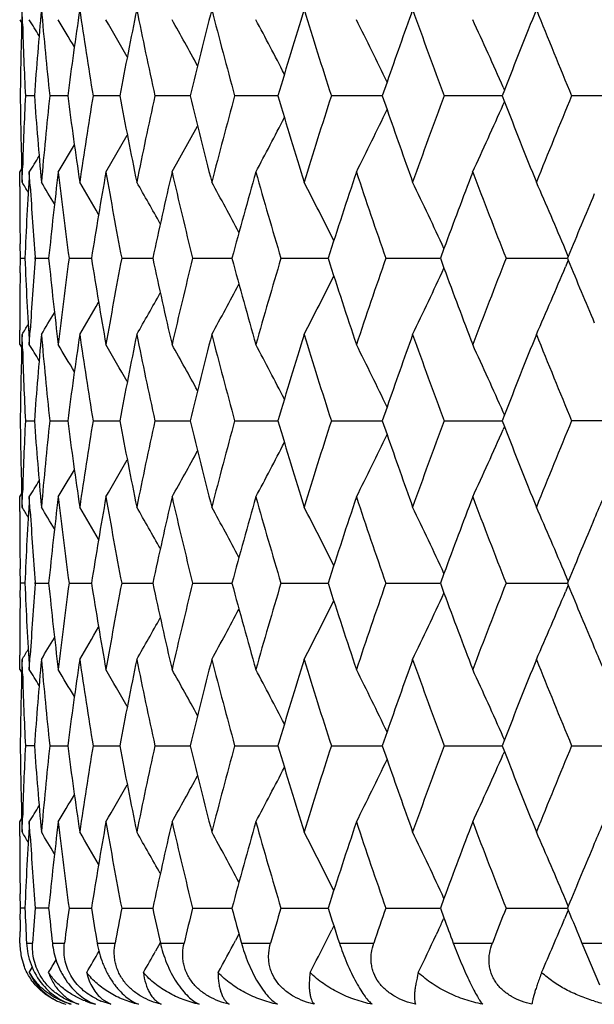
# Model space of a CAD drawing. Units: inches. Extents: x 0 to 11, y 0 to 8.5.
# Drawn here: x 3.2 to 3.3, y 1.7 to 1.9 of the extents above; entities that cross this region are included whole.
import ezdxf

# ---------------------------------------------------------------- set-up
doc = ezdxf.new("R2010")
doc.units = ezdxf.units.IN
doc.header["$LTSCALE"] = 0.605
doc.header["$MEASUREMENT"] = 0
doc.layers.add('ALL_ASSEMBLY_MEMBERS', color=7, linetype='CONTINUOUS')

msp = doc.modelspace()

# ---------------------------------------------------------------- linework, layer by layer
at = {"layer": 'ALL_ASSEMBLY_MEMBERS', "color": 7, "linetype": 'Continuous'}
for p, q in [((3.2102497164, 1.8973420339), (3.2101800544, 1.8995868053)), ((3.20980217, 1.89800644), (3.2101206905, 1.8974881794)), ((3.2673190659, 1.8882325097), (3.2665747138, 1.8860861869)), ((3.2673191701, 1.8882325095), (3.2665747138, 1.8860861869)), ((3.2121029506, 1.8860861869), (3.210687713, 1.8860861869)), ((3.2173174744, 1.8860861869), (3.2145018241, 1.8860861869)), ((3.2254732809, 1.8860861869), (3.2212871886, 1.8860861869)), ((3.2364840882, 1.8860861869), (3.2309718799, 1.8860861869)), ((3.2502331418, 1.8860861869), (3.243453238, 1.8860861869)), ((3.2665746898, 1.8860861869), (3.2585989573, 1.8860861869)), ((3.2665747138, 1.8860861869), (3.2673191729, 1.883939856)), ((3.2853355052, 1.8860861869), (3.2762484893, 1.8860861869)), ((3.2856955059, 1.8870047734), (3.285335512, 1.8860861869)), ((3.285335512, 1.8860861869), (3.2856960337, 1.8851675932)), ((3.2855104062, 1.8874262553), (3.2856962972, 1.8870049837)), ((3.306066427, 1.8860861869), (3.2962147448, 1.8860861869)), ((3.2855104204, 1.8847460992), (3.2856960337, 1.8851675932)), ((3.2336477998, 1.8741465194), (3.237648315, 1.8813637806)), ((3.223298009, 1.8741465194), (3.2266523647, 1.8799551281)), ((3.2158262299, 1.8741465194), (3.2183626011, 1.8784116907)), ((3.2098021696, 1.8741465183), (3.2101208661, 1.8746690836)), ((3.2098051312, 1.8719137441), (3.20980217, 1.8741640473)), ((3.2101800544, 1.8725855684), (3.2102497164, 1.8748303402)), ((3.2114492342, 1.8719137447), (3.2113127054, 1.8741640481)), ((3.2099087488, 1.8606633297), (3.2098761869, 1.862913263)), ((3.2762306369, 1.8621935602), (3.2756647316, 1.8606633299)), ((3.2956902513, 1.8609726607), (3.2952566802, 1.8620046083)), ((3.2098762689, 1.8584197121), (3.2099087488, 1.8606633297)), ((3.2099087488, 1.8606633297), (3.2106173346, 1.8606633245)), ((3.2122200544, 1.8606633297), (3.2122112416, 1.8607808706)), ((3.2122113864, 1.8605457849), (3.2122200544, 1.8606633297)), ((3.2122200544, 1.8606633297), (3.2143383554, 1.8606633155)), ((3.2175268008, 1.8606633297), (3.2210324312, 1.8606633076)), ((3.225772735, 1.8606633297), (3.2306285478, 1.8606633005)), ((3.2368704481, 1.8606633297), (3.2430249507, 1.860663294)), ((3.2507023017, 1.8606633297), (3.2580902428, 1.8606632879)), ((3.2671216746, 1.8606633297), (3.2756647401, 1.860663282)), ((3.2756647316, 1.8606633299), (3.276231164, 1.8591330682)), ((3.2859545174, 1.8606633297), (3.2955621326, 1.8606632763)), ((3.2956900652, 1.8603541265), (3.2952566937, 1.85932196)), ((3.2956897957, 1.8609724849), (3.2955621319, 1.8606633299)), ((3.2955621319, 1.8606633299), (3.2956900652, 1.8603541265)), ((3.20980217, 1.8471629963), (3.2098051476, 1.8494194902)), ((3.2113127054, 1.8471629962), (3.2114492242, 1.8494131004)), ((3.2102498951, 1.8464903308), (3.2101800544, 1.8487406856)), ((3.2098021699, 1.8471629963), (3.2101208589, 1.8466443937)), ((3.2673192694, 1.8373868181), (3.2665748613, 1.8352403465)), ((3.2673193627, 1.8373868178), (3.2665748613, 1.8352403465)), ((3.2106876936, 1.8352403467), (3.2121029859, 1.8352403579)), ((3.2145017795, 1.8352403467), (3.2173175269, 1.8352403675)), ((3.2212871193, 1.8352403467), (3.2254733642, 1.835240376)), ((3.2309717867, 1.8352403467), (3.2364842001, 1.8352403836)), ((3.2434531218, 1.8352403467), (3.2502332808, 1.8352403907)), ((3.2585988193, 1.8352403467), (3.2665748547, 1.8352403974)), ((3.2665748613, 1.8352403465), (3.2673193085, 1.8330939699)), ((3.2762483311, 1.8352403467), (3.2853356721, 1.835240404)), ((3.2856957092, 1.8361590193), (3.285335679, 1.8352403465)), ((3.285335679, 1.8352403465), (3.2856961886, 1.834321749)), ((3.2856965019, 1.8361592347), (3.2855100692, 1.8365817623)), ((3.3063168936, 1.8352403467), (3.296214568, 1.8352403467)), ((3.2856961886, 1.834321749), (3.2855100643, 1.8338991098)), ((3.20980217, 1.8233181488), (3.2101204875, 1.8238369612)), ((3.2098051312, 1.8210679382), (3.20980217, 1.8233181488)), ((3.2101800544, 1.8217395401), (3.2102500914, 1.8239960205)), ((3.2114492593, 1.8210675397), (3.2113127054, 1.8233181495)), ((3.2099087565, 1.8098174329), (3.2098761914, 1.8120674626)), ((3.2762304506, 1.8113476123), (3.2756645521, 1.8098174326)), ((3.2956900569, 1.810126768), (3.2952564794, 1.8111587466)), ((3.2098762019, 1.8075682371), (3.2099087565, 1.8098174329)), ((3.2106173131, 1.8098174308), (3.2099087565, 1.8098174329)), ((3.2122200909, 1.8098174329), (3.2122112773, 1.8099349822)), ((3.2122114216, 1.8096998771), (3.2122200909, 1.8098174329)), ((3.2122200909, 1.8098174329), (3.2143383046, 1.8098174271)), ((3.2175268656, 1.8098174329), (3.221032351, 1.8098174239)), ((3.2257728276, 1.8098174329), (3.2306284386, 1.809817421)), ((3.2368705674, 1.8098174329), (3.2430248134, 1.8098174183)), ((3.2507024465, 1.8098174329), (3.2580900783, 1.8098174158)), ((3.2671218433, 1.8098174329), (3.27566455, 1.8098174134)), ((3.2756645521, 1.8098174326), (3.2762309567, 1.8082872497)), ((3.2859547083, 1.8098174329), (3.295561932, 1.809817411)), ((3.2956898541, 1.8095082552), (3.295256519, 1.8084761765)), ((3.2956895994, 1.8101265928), (3.2955619313, 1.8098174326)), ((3.2955619313, 1.8098174326), (3.2956898541, 1.8095082552)), ((3.20980217, 1.796316891), (3.2098051333, 1.798567877)), ((3.2113127054, 1.7963168911), (3.2114496048, 1.7985730546)), ((3.2102498849, 1.7956450278), (3.2101800544, 1.7978951491)), ((3.2098021701, 1.7963168909), (3.2101208525, 1.7957983141)), ((3.267319414, 1.786540929), (3.2665749598, 1.7843944851)), ((3.2673193218, 1.7865409282), (3.2665749598, 1.7843944851)), ((3.2121030069, 1.7843944712), (3.2106876806, 1.7843944849)), ((3.2145017498, 1.7843944849), (3.2173175651, 1.7843944595)), ((3.2212870732, 1.7843944849), (3.2254734192, 1.7843944492)), ((3.2309717246, 1.7843944849), (3.2364842716, 1.7843944398)), ((3.2434530444, 1.7843944849), (3.2502333681, 1.7843944312)), ((3.2585987275, 1.7843944849), (3.266574957, 1.7843944229)), ((3.2665749598, 1.7843944851), (3.2673194885, 1.7822479757)), ((3.2762482258, 1.7843944849), (3.2853357836, 1.7843944149)), ((3.2856957848, 1.7853131109), (3.2853357904, 1.7843944851)), ((3.2853357904, 1.7843944851), (3.2856963533, 1.7834757954)), ((3.2856965767, 1.7853133268), (3.2855102294, 1.7857356461)), ((3.2962144503, 1.7843944849), (3.3063170167, 1.7843944849)), ((3.2856963533, 1.7834757954), (3.2855102408, 1.7830531678)), ((3.20980217, 1.7724715192), (3.2101205264, 1.772990406)), ((3.2098051309, 1.7702213573), (3.20980217, 1.7724715192)), ((3.2101800544, 1.7708944045), (3.2102499052, 1.7731450839)), ((3.2114492197, 1.7702214911), (3.2113127054, 1.7724715192)), ((3.2099087456, 1.7589714571), (3.2098761839, 1.7612213158)), ((3.2762307714, 1.7605017796), (3.2756648058, 1.7589714572)), ((3.2956903711, 1.7592808593), (3.2952568272, 1.7603127793)), ((3.2098819502, 1.7571515378), (3.2099087456, 1.7589714571)), ((3.2106173431, 1.7589714649), (3.2099087456, 1.7589714571)), ((3.2143383768, 1.7589714785), (3.2122200393, 1.7589714571)), ((3.2175267739, 1.7589714571), (3.2210324652, 1.7589714904)), ((3.2257726966, 1.7589714571), (3.2306285945, 1.7589715011)), ((3.2368703987, 1.7589714571), (3.24302501, 1.7589715109)), ((3.2507022417, 1.7589714571), (3.2580903141, 1.7589715202)), ((3.2671216047, 1.7589714571), (3.2756648231, 1.7589715291)), ((3.2756648058, 1.7589714572), (3.2762309497, 1.7574407919)), ((3.2859544383, 1.7589714571), (3.2955622156, 1.7589715378)), ((3.2956899825, 1.7586622332), (3.2951090454, 1.757279707)), ((3.295689914, 1.7592806836), (3.2955622149, 1.7589714572)), ((3.2955622149, 1.7589714572), (3.2956899825, 1.7586622332)), ((3.2762309497, 1.7574407919), (3.276156838, 1.757279707)), ((3.2098399771, 1.7535116879), (3.2098590272, 1.7553316146)), ((3.2589846581, 1.7562014933), (3.2586810939, 1.7555927396)), ((3.2753750951, 1.755592735), (3.2749927697, 1.7547721285)), ((3.2108730121, 1.7535116879), (3.2118276122, 1.7535116879)), ((3.2149157668, 1.7535116879), (3.216814848, 1.7535116879)), ((3.2219253869, 1.7535116879), (3.2247488186, 1.7535116879)), ((3.2318002263, 1.7535270277), (3.2310744755, 1.7522334027)), ((3.2318275689, 1.7535116879), (3.2355454219, 1.7535116879)), ((3.2441303479, 1.7549171935), (3.2435943999, 1.7539106381)), ((3.2445173471, 1.7535116879), (3.2490902112, 1.7535116879)), ((3.2598602066, 1.7535116879), (3.2652396084, 1.7535116879)), ((3.2776935094, 1.7535116879), (3.2838224259, 1.7535116879)), ((3.2978282181, 1.7535116879), (3.3046416811, 1.7535116879)), ((3.2978282184, 1.7535116879), (3.3005651503, 1.7469780131)), ((3.2113087966, 1.748893531), (3.2117782721, 1.7496664377)), ((3.2240825756, 1.7439262237), (3.2225310023, 1.7444403358)), ((3.2227015687, 1.7447522505), (3.2240825756, 1.7439262237))]:
    msp.add_line(p, q, dxfattribs=at)
for centre, radius, start, end in [((4.0661530919, 1.8741442123), 0.8563510767, 178.2974649213, 179.20097383), ((4.0823276393, 1.8223590506), 0.8725548615000001, 174.9222425879, 175.8116675469), ((4.0899384469, 1.9775020411), 0.8801966479000001, 185.0784844263, 185.9614006283), ((4.1172646658, 1.767529001), 0.9077228220999999, 171.6347781109, 172.4951880249), ((4.130164254599999, 2.0335591211), 0.9207636979, 188.3663094799001, 189.2163989331), ((4.1721720099, 1.7073042271), 0.9634320714, 168.4875514611, 169.3057624477), ((4.1908426103, 2.0956963414), 0.9824908325, 191.5138289409, 192.31848886), ((4.2491278959, 1.6390470026), 1.0423414624, 165.5250744538, 166.2902137922), ((4.2743492882, 2.1666682921), 1.0683973906, 194.4765229383, 195.2255574421), ((4.351438058999999, 1.5596071364), 1.1485820598, 162.7825209909, 163.4862582622), ((4.3844292195, 2.2498275958), 1.1831321109, 197.2192192721, 197.9049835252), ((4.4869576267, 1.4639890759), 1.291317432, 160.2858256915, 160.8200982733), ((4.5269422484, 2.3495636764), 1.3338089303, 199.7162534095, 200.3335127259), ((4.6572866515, 1.3488724055), 1.4733800311, 158.0513048482, 158.5778535148), ((4.7112238454, 2.4720936757), 1.5315533068, 201.9506587792, 202.4962509474), ((4.0689605635, 1.9251204367), 0.8591600308, 181.8528127644, 182.6040176748), ((2.6498599716, 1.5543882799), 0.6582571583, 31.2111252002, 31.4673119804), ((2.6763576024, 1.573017955), 0.6297983076, 30.6158277532, 31.0656535929), ((2.6821638547, 1.5807500848), 0.6272804318, 29.7711768461, 30.38213392559999), ((2.705308292, 1.5998894771), 0.6066466685, 28.65623231219999, 29.4338112143), ((2.7047438523, 1.607500801), 0.6149684867, 27.2931687488, 28.1896201857), ((2.6966347409, 1.613968963), 0.6331679675999999, 25.6683433326, 26.6537274029), ((2.6827429899, 1.6213851611), 0.6588675299, 23.8150369085, 24.8247101705), ((4.0658612298, 1.898021789), 0.8560591541, 180.7988721152, 181.7026891336), ((4.0685014597, 1.847069802), 0.8587005895, 177.3957813591, 178.1473881741), ((4.0812133967, 1.9497230265), 0.8714369998999999, 184.1877619735, 185.0783278917), ((4.0885725264, 1.7948023356), 0.8788244047, 174.0379100419, 174.9222049035), ((4.115290351600001, 2.004368184), 0.9057294779, 187.5038651552, 188.366168709), ((4.1279124756, 1.7389614985), 0.9184852122, 170.7825466393, 171.6347449477), ((4.169266011, 2.0642978362), 0.9604707144, 190.6929761624, 191.5137099289), ((4.187620206, 1.6771560486), 0.9791975401, 167.6801579789, 168.4875242202), ((4.2451730083, 2.1321325329), 1.0382639485, 193.7082837417, 194.4764280123), ((4.270020157, 1.6066520141), 1.063918745, 164.7728659769, 165.5250536426), ((4.3462505112, 2.2109925402), 1.1431614588, 196.5120732389, 197.219147508), ((4.3787808663, 1.5241324299), 1.1772077266, 162.0932908746, 162.7825063282), ((4.5196409777, 1.425269734), 1.3260379646, 159.6646785974, 160.2855552671), ((4.701731461000001, 1.3039570021), 1.521299322, 157.5019103163, 158.0511799571), ((2.6387537708, 2.1704881003), 0.7070662497, 335.221317417, 336.1637884222999), ((4.6491298135, 2.4200563721), 1.464602031, 201.4205688582, 201.9502730816), ((2.6274911403, 2.1918842729), 0.7100778653, 333.4185870784, 334.2988236412), ((4.481217122099999, 2.3061564483), 1.2852296818, 199.1786367587, 199.7154396633), ((2.6030613569, 2.2177125879), 0.7296527748999999, 331.9097075912, 332.6667619988), ((2.859694599, 2.0891025277), 0.412117273, 328.5610730071, 328.972197903), ((4.072148995, 1.8230605418), 0.8623518340999999, 176.6026259782, 177.5008293512), ((4.097748142099999, 1.7700086153), 0.8880489641, 173.2645223994, 174.1408676651), ((4.1074874705, 1.9794848783), 0.8978577583, 186.7364392997, 187.6047719971), ((4.1426418806, 1.7127420836), 0.9334048138, 170.0412652365, 170.8816142195), ((4.157606237900001, 2.0382356678), 0.9486019251000001, 189.9600522574, 190.789058923), ((4.2084553326, 1.6487831008), 1.0005190637, 166.9815959763, 167.7738830463), ((4.2292032146, 2.1043712937), 1.0218208704, 193.020002101, 193.7982389034), ((4.2978420513, 1.5752631778), 1.092745325, 164.125446905, 164.8600761684), ((4.3252575806, 2.1808978964), 1.1212578763, 195.8763530685, 196.594893677), ((4.4149647797, 1.4886325202), 1.2152224562, 161.5031926402, 162.1731087049), ((4.450430301, 2.2716044383), 1.2526339849, 198.4987360175, 199.1511646259), ((4.5688575954, 1.3832093004), 1.3785174555, 159.1362470869, 159.6677609432), ((4.6120609447, 2.3816446074), 1.4247735779, 200.8659837384, 201.448144142), ((2.6852530758, 1.5500733715), 0.6160863982, 31.3965870094, 31.5663328714), ((2.6854376935, 1.5517708384), 0.6176180882, 30.925233029, 31.2946073949), ((2.6857043794, 1.555197698), 0.6207671519, 30.2098193609, 30.7493467665), ((2.6851684404, 1.5600326864), 0.6264892847, 29.2424829252, 29.9269745306), ((2.6831511314, 1.5662331119), 0.6354458734, 28.0164679559, 28.8230581358), ((2.6779951293, 1.5734299041), 0.6493470106, 26.52626967030001, 27.4324352311), ((2.6674212427, 1.5812887648), 0.6704902905, 24.7685977098, 25.7505196125), ((2.6487561276, 1.5897883921), 0.7014731875, 22.8340649839, 23.7750932296), ((4.0650310962, 1.8741649368), 0.8552289279, 180.1508180843, 180.7538239166), ((4.077336306499999, 1.9255882613), 0.8675490625, 183.5471061412, 184.2840829538), ((4.7515821776, 1.2595485704), 1.5752248578, 157.1689477954, 157.5546559788), ((4.071372371, 1.8982275741), 0.8615742681, 182.4988619064, 183.3978503901), ((4.076458836600001, 1.7957968102), 0.8666696811, 175.7154347225, 176.4531468761), ((4.0961251741, 1.9511419054), 0.8864164939, 185.8585155981, 186.7364501211), ((4.1055577138, 1.7420815644), 0.8959132422, 172.3940955661, 173.2642885274001), ((4.1401165938, 2.0081648257), 0.9308449192, 189.1175085581, 189.960145273), ((4.1547003451, 1.6836183264), 0.9456486864, 169.2093686886, 170.0409414248), ((4.2049318827, 2.0717609331), 0.9969097908, 192.2250414202, 193.0201754218999), ((4.225201156000001, 1.6179029277), 1.0177083083, 166.1998307023, 166.9811913282), ((4.2931686199, 2.144775264), 1.0878976513, 195.1387171621, 195.8766004721), ((4.3199708689, 1.5419595588), 1.1157541675, 163.4029051195, 164.1249711581), ((4.4089048058, 2.2307171142), 1.2088481965, 197.8256169418, 198.499048205), ((4.4435654761, 1.4520512703), 1.245385014, 160.8464460577, 161.5026555135), ((4.6031532439, 1.3431150743), 1.4152274311, 158.5493498587, 159.1354226135), ((4.7468944544, 2.4598400225), 1.5701522949, 202.4452925236, 202.8321835414), ((4.0649733791, 1.8471621924), 0.8551712106, 179.2457334939, 179.848762694), ((2.6674956375, 2.1399955598), 0.670405067, 334.2499456965, 335.232023415), ((4.5615317185, 2.3353774362), 1.3706959852, 200.3312486399, 200.8657786881), ((2.6488330386, 2.1314980989), 0.7013867731, 336.2253464196, 337.1665146716), ((2.6780749704, 2.1478487761), 0.6492542297999999, 332.5680449546001, 333.4743680412), ((2.6852581227, 2.1612356489), 0.626382665, 330.0735243248, 330.7581583852), ((2.683236348, 2.1550400359), 0.6353456111, 331.1774327557, 331.9841811408), ((2.685796296, 2.1660675039), 0.6206569425999999, 329.2511585059, 329.7907989569999), ((2.6855348691, 2.1694899376), 0.6175010389, 328.7059005727, 329.0753641012), ((2.6853609218, 2.1711802192), 0.6159564714, 328.4341746197, 328.6039642342), ((4.0662207704, 1.8232967452), 0.8564187654000001, 178.2975093416, 179.2009281379), ((4.0825135859, 1.7714985574), 0.8727413506, 174.9223831097, 175.81159957), ((4.0897304484, 1.9266348223), 0.8799875983, 185.0783148632, 185.9614224235), ((4.1175814328, 1.7166400225), 0.9080424541, 171.6350103874, 172.4950994874), ((4.1298036276, 1.9826556193), 0.9203985595999999, 188.3660418104, 189.2164506632), ((4.1726429481, 1.6563676355), 0.9639115914, 168.4878687824, 169.3056555119), ((4.1902997273, 2.0447333707), 0.9819355502, 191.513470799, 192.3185686799), ((4.2497903559, 1.5880372748), 1.0430237889, 165.5254683870999, 166.2900909065), ((4.2735773701, 2.1156144252), 1.0675980475, 194.4760836805, 195.2256629212), ((4.352349312, 1.5084883184), 1.1495331965, 162.7829821389, 163.4861219727), ((4.3833566015, 2.1986380338), 1.1820059, 197.2187091614, 197.9051118832), ((4.4881786501, 1.412717722), 1.2926103312, 160.2863387823, 160.8200560754), ((4.5254585047, 2.2981717328), 1.3322280308, 199.7156828786, 200.3336610555), ((4.6589983498, 1.2973521664), 1.4752196336, 158.051869314, 158.5777452615), ((4.7091539288, 2.4203954596), 1.5293149262, 201.9500378605, 202.4964163926), ((4.0688785843, 1.8742707613), 0.8590779814, 181.8531250897, 182.6040104912), ((2.6854185527, 1.5253500457), 0.6165454038, 31.19027369840001, 31.4639157923), ((2.6857020039, 1.5279283665), 0.6188252082, 30.597800304, 31.0557619516), ((2.6855931805, 1.5320393003), 0.6232437211, 29.7573570291, 30.3724333522), ((2.6845307941, 1.5376234598), 0.6303559796, 28.6614607678, 29.4099557071), ((2.6811686622, 1.5443556672), 0.6415591501, 27.303873841, 28.1633292081), ((2.6736437764, 1.5519217166), 0.6587424022999999, 25.6802827075, 26.6275689223), ((2.6594454499, 1.5601023066), 0.6843959358, 23.8269669042, 24.7990214387), ((4.0659581273, 1.8471773326), 0.8561560555, 180.7988743067, 181.7026016054), ((4.06854693, 1.7962238607), 0.8587460369, 177.395912524, 178.1467105185), ((4.0813743873, 1.8988871478), 0.8715982568999999, 184.1876423977, 185.0780556944), ((4.0885972346, 1.743958078), 0.8788488591, 174.0381802757, 174.9224624591), ((4.1155229531, 1.953549192), 0.9059635379000001, 187.5036279673, 188.3657200181), ((4.1278997689, 1.6881241374), 0.9184713798, 170.7829424696, 171.6351645498), ((4.1695833253, 2.0135059681), 0.9607924539, 190.6926287031, 191.5130976993), ((4.1875635582, 1.6263314917), 0.9791377467, 167.6806686037, 168.4880937943), ((4.2455957165, 2.0813814185), 1.0386969627, 193.7078358083, 194.4756685059), ((4.2699088373, 1.555848232), 1.0638003994, 164.773478593, 165.5257581289), ((4.3468100634, 2.1603013549), 1.1437417695, 196.511536148, 197.2182588298), ((4.3785980861, 1.473360736), 1.1770111343, 162.0939917457, 162.7833290228), ((4.5193605373, 1.3745469035), 1.3257324036, 159.6654539812, 160.2864790522), ((4.7013114721, 1.25330908), 1.5208357273, 157.5027471569, 158.0521882736), ((2.6593364653, 2.1104355132), 0.6845186419, 335.2004984742999, 336.1723577632001), ((4.6500958392, 2.3695697544), 1.4656323768, 201.4198521244, 201.9491884212), ((2.6735347908, 2.1186205221), 0.6588672103000001, 333.3719295643999, 334.3190065774), ((4.4818882484, 2.2555274874), 1.2859346941, 199.1779441334, 199.7144567212), ((2.6844125261, 2.1329309791), 0.6304949975999999, 330.5895198063001, 331.3378187219), ((2.6810560276, 2.1261923297), 0.6416900026, 331.8361552152, 332.6954047648), ((2.6854664175, 2.1385228045), 0.6233940215, 329.6270377850001, 330.2419430193), ((2.6855575273, 2.1426464311), 0.6189972891, 328.9437107483, 329.4015231566), ((2.6852671126, 2.1452304603), 0.6167264402, 328.5355541735, 328.80909727), ((4.071932181499999, 1.7722244516), 0.8621348204000001, 176.6024227916, 177.5008522235), ((4.0973572938, 1.7192025724), 0.8876561387999999, 173.2641183294, 174.1408516745), ((4.1076679421, 1.9286659763), 0.8980401507, 186.7367991821, 187.6049559015), ((4.1420521647, 1.6619899339), 0.9328077706, 170.0406726185, 170.8815601751), ((4.1579197283, 1.9874535761), 0.948921727, 189.9605729615, 190.7893011156), ((4.207624349300001, 1.5981156355), 0.9996692438, 166.9808312156, 167.7737930522), ((4.2296795277, 2.053647754), 1.0223125046, 193.0206692806, 193.7985332558), ((4.2967041611, 1.5247226936), 1.0915672899, 164.1245292635, 164.8599531272), ((4.3259430126, 2.130263168), 1.1219749303, 195.8771500646, 196.5952334113), ((4.413419917900001, 1.4382799769), 1.213600882, 161.5021426222, 162.1729560484), ((4.4513959674, 2.2211026005), 1.2536589209, 198.4996452068, 199.1515428088), ((4.5664458193, 1.333251694), 1.3759474571, 159.1350436804, 159.6675549491), ((4.6134179661, 2.331342726), 1.4262353706, 200.8669876665, 201.4485540779), ((4.7785649648, 1.1973327554), 1.6045053962, 157.036647224, 157.1687136972), ((2.6851287481, 1.4991626068), 0.6162262183, 31.395702226, 31.5654099549), ((2.6852965197, 1.5008506099), 0.6177772648, 30.9244043423, 31.2936867626), ((2.6855433087, 1.5042674024), 0.6209486626, 30.2090640331, 30.7484302948), ((2.6849749477, 1.5090868309), 0.6267067809, 29.2418083106, 29.926058813), ((2.6829332856, 1.5152786694), 0.6356889981, 28.0158761812, 28.8221530559), ((2.6777504333, 1.522468199), 0.6496174843, 26.5257700203, 27.4315477315), ((2.667145244, 1.5303208021), 0.6707918559, 24.7681905216, 25.7496583752), ((2.6484590572, 1.5388223822), 0.7017934173999999, 22.8336999076, 23.7742797715), ((4.0649804351, 1.8233191614), 0.8551782670999999, 180.1508290661999, 180.7538702554), ((4.0774266663, 1.8747509153), 0.8676397723, 183.547321024, 184.2841999121), ((4.7512673995, 1.2088159332), 1.5748908665, 157.1684050232, 157.5540945212), ((4.0712180433, 1.8473742935), 0.8614197865000001, 182.4988187423, 183.3979823489), ((4.0765865691, 1.7449407365), 0.8667977806, 175.7153952571, 176.4526102374), ((4.0958115831, 1.9002630582), 0.8861012270999999, 185.8584655545, 186.7367261502), ((4.1058010809, 1.6912024029), 0.8961588067, 172.3940464002, 173.2640146354), ((4.139621811700001, 1.9572386171), 0.9303437393999999, 189.1174527684, 189.9605568364), ((4.1551055843, 1.6326943892), 0.9460612799, 169.2093197146, 170.0405431968), ((4.2042181405, 2.0207593409), 0.996179368, 192.2249810149, 193.0207110207), ((4.2258042507, 1.5669080467), 1.0183294161, 166.1997827605, 166.9806797595), ((4.292177075, 2.0936598884), 1.0868702675, 195.1386532662, 195.8772464896), ((4.320827657, 1.4908573926), 1.1166483213, 163.4028588837, 164.1243590581), ((4.4075455981, 2.1794327346), 1.207420161, 197.8255506131, 198.4997900424), ((4.4447615632, 1.4007889832), 1.2466513476, 160.846402026, 161.5019564658), ((4.6048220557, 1.2916124474), 1.4170206375, 158.5493083695, 159.1346500946), ((4.744131407799999, 2.4078511838), 1.567162374, 202.4452366787, 202.8327975038), ((4.0649562392, 1.7963158991), 0.8551540711, 179.2460655846, 179.8491160272), ((2.6671564239, 2.089305539), 0.6707781593, 334.2505690206, 335.232071135), ((4.5597533092, 2.2838740146), 1.3688000858, 200.3312987745, 200.8665834472), ((2.6484700808, 2.080804577), 0.7017802129999999, 336.2259349610001, 337.1665513823), ((2.6777642841, 2.0971562928), 0.649600493, 332.5686877645, 333.474501667), ((2.6849914301, 2.1105352522), 0.6266862071, 330.0741882729, 330.7584733942001), ((2.6829492179, 2.1043441917), 0.6356693372, 331.1780886819, 331.9844043588), ((2.6855546591, 2.1153573355), 0.62093382, 329.2518233915001, 329.7912105488), ((2.685308621, 2.1187735013), 0.6177614295, 328.7065686038, 329.0758688574999), ((4.7765842989, 2.4214723063), 1.6023578794, 202.8313909226, 202.9636579546), ((2.6851542184, 2.1204532502), 0.6161946584, 328.434842296, 328.6045637031999), ((4.0662731781, 1.7724506037), 0.8564711679000001, 178.2975730426, 179.2009583165), ((4.0825037067, 1.7206566986), 0.8727311846, 174.9225662165, 175.8118141961), ((4.089870229700001, 1.875798668), 0.8801276613, 185.0781177692, 185.9611056727), ((4.1175054344, 1.6658104319), 0.9079649444, 171.635308249, 172.4954907486), ((4.1299868502, 1.9318317629), 0.9205829869, 188.3657176237, 189.2159756695), ((4.1724894194, 1.605560302), 0.9637535268999999, 168.4882726867, 169.3062118782), ((4.190535492, 1.9939281278), 0.9821746134, 191.5130288859, 192.317948617), ((4.2495410398, 1.537265482), 1.0427639542, 165.5259676606, 166.2907970932), ((4.2738796267, 2.064836376), 1.0679075783, 194.4755357776, 195.2249135537), ((4.3519758212, 1.4577707555), 1.1491385625, 162.7835649536, 163.4869605398), ((4.3837463457, 2.1478994372), 1.182409833, 197.2180683233001, 197.9042502367), ((4.487527097, 1.3621210687), 1.2919130124, 160.2869824959, 160.8210018693), ((4.5259677027, 2.2474908727), 1.3327629329, 199.7149625107, 200.3327042464), ((4.6581548433, 1.2468662056), 1.4743028648, 158.0525781628, 158.578793459), ((4.7098327851, 2.3698008542), 1.53003837, 201.9492509492, 202.4953807436), ((4.0689755425, 1.823427086), 0.8591749518, 181.8530244702, 182.6038623538), ((2.6853070889, 1.4744264959), 0.6166809021999999, 31.1910815173, 31.46464775010001), ((2.6856058631, 1.4770151501), 0.6189421897, 30.5986323271, 31.0564928567), ((2.6855099721, 1.4811352582), 0.6233448038, 29.758200833, 30.3731607766), ((2.6844558586, 1.4867260393), 0.6304464568, 28.6623038092, 29.4106741115), ((2.681101393, 1.4934645999), 0.6416396767, 27.3047026803, 28.1640336525), ((2.6735838323, 1.5010367551), 0.6588134037, 25.6810840657, 26.6282532748), ((2.6593893791, 1.5092216823), 0.6844613146999999, 23.8277078188, 24.7996758774), ((4.0659285449, 1.7963319417), 0.8561264786, 180.7989334313, 181.7026433536), ((4.068427546600001, 1.7453819402), 0.8586266106, 177.3958133417, 178.1470545441), ((4.0814346434, 1.8480489763), 0.871658893, 184.1878574131, 185.0781610957), ((4.0883614208, 1.6931327436), 0.8786122181999999, 174.0379146363, 174.9223876805), ((4.115680069100001, 1.9027298189), 0.9061227304, 187.5039914723, 188.3658863012), ((4.1275388476, 1.6373300055), 0.9181068781999999, 170.782521771, 171.6350369948), ((4.169854452, 1.9627198624), 0.9610699072, 190.6931308703, 191.5133199409), ((4.1870486692, 1.5755881754), 0.9786128953000001, 167.6801030779, 168.4879189825), ((4.2460076973, 2.0306477434), 1.0391237265, 193.7084632757, 194.4759408925), ((4.2692005403, 1.5051817683), 1.0630699254, 164.7727831394, 165.5255407177), ((4.3474044438, 2.1096470291), 1.1443659944, 196.5122738051, 197.2185749947), ((4.3776362085, 1.4228081823), 1.176005756, 162.0931826783, 162.7830742169), ((4.5180527386, 1.3241633326), 1.3243455597, 159.6645478668, 160.2861922112), ((4.6995119862, 1.2031801125), 1.5188989832, 157.5017599149, 158.0518746016), ((2.6595014252, 2.0595068219), 0.6843344740999999, 335.2009423459, 336.1731218268), ((4.6513597533, 2.31924424), 1.4669989033, 201.4207493111, 201.9495604726), ((2.6736975356, 2.0676863433), 0.6586824878, 333.3723923674, 334.3197915911), ((4.4828592899, 2.2050381262), 1.2869688329, 199.1787414943, 199.7147842595), ((2.6845813318, 2.0819830939), 0.6302982240999999, 330.5900025840999, 331.3385840619), ((2.6812210809, 2.0752513027), 0.6414999364, 331.8366299820999, 332.6961879041), ((2.6856403818, 2.087568072), 0.6231892738, 329.6275254354, 330.2426753557), ((2.6857412929, 2.0916829757), 0.6187795963, 328.9441994635, 329.4022065316), ((2.6854641908, 2.0942570691), 0.6164921739, 328.5360424272999, 328.8097159536), ((4.072097968, 1.7213693743), 0.8623008161, 176.6025153543, 177.5007283156), ((4.097704137, 1.6683178853), 0.8880050517, 173.2643046738, 174.1406510413), ((4.1072427519, 1.8777655678), 0.8976115876, 186.736573954, 187.6051029963), ((4.1426087212, 1.6110501362), 0.9333720534000001, 170.0409483886, 170.8812868025), ((4.1572572224, 1.9364852289), 0.9482481537, 189.9602534199001, 190.7895299329), ((4.2084342013, 1.5470881557), 1.0004990198, 166.9811885808, 167.7734542969), ((4.2287258384, 2.0025731723), 1.0213319778, 193.0202641368, 193.7988369983), ((4.2978359311, 1.4735627185), 1.0927416074, 164.1249591826, 164.8595570188), ((4.3246149704, 2.0790290317), 1.1205915402, 195.8766692978, 196.5956040862), ((4.4149784959, 1.3869229406), 1.2152408731, 161.5026354363, 162.1725109929), ((4.4495663109, 2.1696312117), 1.2517255758, 198.4990992765, 199.1519718943), ((4.5685545284, 1.2816152525), 1.3781991868, 159.135585554, 159.6671910563), ((4.6108884133, 2.2795158482), 1.4235225678, 200.8663868624, 201.4490330853), ((4.7811516176, 1.1454074298), 1.6073079136, 157.0372157599, 157.168999962), ((2.6853965385, 1.4484780136), 0.6159140098, 31.3959185336, 31.5657254858), ((2.6855695974, 1.4501675186), 0.6174597454999999, 30.9245002149, 31.2939998233), ((2.685837087, 1.4535930592), 0.6206088624, 30.2090475078, 30.7487457661), ((2.6852902365, 1.4584191735), 0.6263449887, 29.2416849016, 29.9263768381), ((2.6832669532, 1.4646131344), 0.6353100809000001, 28.0156572107, 28.8224693023), ((2.678105878, 1.4718035733), 0.6492188461999999, 26.5254649975, 27.4318597261), ((2.6675276606, 1.4796561633), 0.6703689977, 24.7678105183, 25.7499629062), ((2.648866674, 1.4881529629), 0.7013495532999999, 22.8333184834, 23.7745672448), ((4.0649611008, 1.7724722899), 0.8551589323000001, 180.1508130054, 180.7538387167), ((4.0772171464, 1.823889965), 0.8674297712000001, 183.5471946684, 184.2920333706), ((4.7544386271, 1.1566445256), 1.5783276424, 157.1686980943, 157.5535721485), ((4.0705389166, 1.7964959436), 0.8607398640999999, 182.4986368438, 182.8624690807), ((4.0780019961, 1.6939984035), 0.868216502, 175.7082534, 176.0694873302), ((4.0938923331, 1.8492119961), 0.8841709976000001, 185.8579401708, 186.2137153331), ((4.1093930706, 1.639900369), 0.8997796481999999, 172.3955364577, 172.7461450136), ((4.1365475659, 1.9058859422), 0.9272279351, 189.1166408906, 189.4584959257), ((4.1604754292, 1.5808594777), 0.951521453, 169.2113625667, 169.5458535185), ((4.199880571, 1.9689547682), 0.9917370295, 192.2239212325, 192.5468656506), ((4.2331461786, 1.5143045874), 1.0258787973, 166.2022743474, 166.5160560149), ((4.2864138122, 2.0412299569), 1.0808931706, 195.1373901165001, 195.437417196), ((4.3304477125, 1.4372020821), 1.1266702323, 163.4056887865, 163.6951900945), ((4.400101000199999, 2.1261615587), 1.199590344, 197.8241288682, 198.0982626731), ((4.4571386205, 1.3457153204), 1.2597305793, 160.8494657162, 161.1121292045), ((4.6207187152, 1.2346065537), 1.434069115, 158.5525156763, 158.7866931034), ((4.7381743408, 2.3545082001), 1.5607029701, 202.444014874, 202.6487471259), ((4.0652580526, 1.7454674865), 0.8554558981, 179.2174141974, 179.339316691), ((2.6639784081, 2.039945205), 0.6742864643, 335.0574878931999, 335.2154773553), ((4.5499973812, 2.2293742716), 1.3583822513, 200.3297859744, 200.5066238983), ((2.6480435096, 2.0301495313), 0.7022476573, 336.3900427396, 337.1346752539), ((2.6761250105, 2.0471449298), 0.6514401636, 333.2478243029, 333.4133824727001), ((3.2196142758, 1.753421303), 0.0097747166, 179.470189517, 191.9976785189), ((2.6830471215, 2.0534578207), 0.6355641321, 331.3666331485, 331.8806909419), ((2.6784483818, 2.0459724279), 0.6488377006, 332.7506914674, 333.2479280472), ((2.6682328729, 2.0379593365), 0.6695913433, 334.4241994199, 334.980579511), ((2.6853565231, 2.0646432621), 0.6211715678, 329.4484594409, 329.8055317841), ((2.6853012877, 2.0595275812), 0.6263370253, 330.2673540385, 330.6185857572), ((3.219723381, 1.7534485315), 0.0098870994, 192.0205910906, 200.2058162755), ((2.6851407906, 2.0680448794), 0.617965824, 328.9052618142001, 329.1183928135999), ((3.2201476648, 1.7539863047), 0.0102010751, 209.9496595566, 224.5236437288), ((3.2197289903, 1.7528526945), 0.0093301637, 244.3282173155, 253.0840256683001), ((3.2250329326, 1.7573128267), 0.013796942, 248.7555945478, 255.9912325241), ((3.2267661634, 1.754751234), 0.0111468027, 243.630082447, 247.669784472), ((3.3063295125, 1.7667745401), 0.0232887374, 253.4330709625, 258.839451469), ((3.2243174799, 1.7513016799), 0.0078284554, 245.8627337924, 250.4131255921)]:
    msp.add_arc(centre, radius, start, end, dxfattribs=at)
for points, knots in [([(3.2108730121, 1.7535116879), (3.2109301938, 1.7523680587), (3.2114257037, 1.7500097174), (3.2126382261, 1.7479160158), (3.2134236718, 1.7469782828)], [0, 0, 0, 0, 0.4834980452000001, 1, 1, 1, 1]), ([(3.2132156937, 1.7481070435), (3.2129472128, 1.7485258403), (3.2124832202, 1.7493968044), (3.212024671, 1.7507754043), (3.2118019102, 1.7521560471), (3.2117971861, 1.7530688527), (3.2118276122, 1.7535116879)], [0, 0, 0, 0, 0.2631660817, 0.5192071764, 0.7651822077, 1, 1, 1, 1]), ([(3.2149157668, 1.7535116879), (3.215023764, 1.7525197404), (3.2153736653, 1.7510099106), (3.2160802762, 1.7493493171), (3.2165913765, 1.7484079414), (3.2171509136, 1.7475165732), (3.2179266297, 1.7465156669), (3.2189516418, 1.7455072306), (3.2200130705, 1.7447209185), (3.2207521421, 1.7443207606), (3.2211162359, 1.7441576789)], [0, 0, 0, 0, 0.255810811, 0.3927433769, 0.4617879574, 0.5302266894, 0.6624106685, 0.78538775, 0.8977205755, 1, 1, 1, 1]), ([(3.2218151456, 1.7447643109), (3.2214124407, 1.7449641347), (3.2206220467, 1.7454189875), (3.2195313704, 1.7462635489), (3.2185648943, 1.7472726722), (3.2177751395, 1.7484251311), (3.2171956242, 1.7496736474), (3.2168465258, 1.7509671519), (3.2167166705, 1.7522547589), (3.2167625611, 1.753100896), (3.216814848, 1.7535116879)], [0, 0, 0, 0, 0.1252736069, 0.2532915156, 0.3831534476, 0.5130382234, 0.6408306586, 0.7648832126999999, 0.8846049471999999, 1, 1, 1, 1]), ([(3.2219253871, 1.7535116879), (3.2221030094, 1.7524454856), (3.2224745361, 1.7511149245), (3.2231213421, 1.7495908289), (3.2235023521, 1.7488187371), (3.2239234833, 1.7480763809), (3.224378005, 1.7473758246), (3.2248593309, 1.746728123), (3.2255056219, 1.7459649721), (3.2263315147, 1.7451634244), (3.2273525934, 1.7444231243), (3.2280546619, 1.744064375), (3.2283952659, 1.7439262237)], [0, 0, 0, 0, 0.2699143599, 0.3415033755, 0.4134224256, 0.4847676321, 0.5545178293999999, 0.6218223605, 0.6861306506, 0.8041174419, 0.908216515, 1, 1, 1, 1]), ([(3.2319477815, 1.7439262237), (3.2314147488, 1.7440578435), (3.2303517847, 1.7443911095), (3.2288289934, 1.7451166454), (3.2276563491, 1.7459316885), (3.2268157741, 1.7467135095), (3.2262446899, 1.747361608), (3.2257493993, 1.7480643753), (3.2253372427, 1.748809502), (3.2250152523, 1.749585045), (3.2247878013, 1.7503784867), (3.2246507979, 1.7511770435), (3.2245851701, 1.7522244787), (3.2246555453, 1.7530061679), (3.2247488186, 1.7535116879)], [0, 0, 0, 0, 0.1239639686, 0.2506727784, 0.3795193405, 0.4445300302, 0.5095066937, 0.5741892406, 0.6382649958, 0.7013806475, 0.7633719349, 0.8242413701000001, 0.8839360548, 1, 1, 1, 1]), ([(3.2318275691, 1.7535116879), (3.2319426882, 1.7529944079), (3.2322249681, 1.7519376653), (3.2327873884, 1.7503661488), (3.2334960327, 1.7488232447), (3.234320031, 1.7473970325), (3.2352129838, 1.7461666984), (3.2361241316, 1.7451765987), (3.2370159144, 1.7444341068), (3.237627213, 1.7440669675), (3.2379214095, 1.7439262237)], [0, 0, 0, 0, 0.1361029532, 0.2805509223, 0.4281908817, 0.5715693942, 0.7028942478, 0.8178507472, 0.9162403427, 1, 1, 1, 1]), ([(3.2425993094, 1.7439262237), (3.2420516225, 1.7440573577), (3.2409635285, 1.7443885906), (3.2394096381, 1.7451124038), (3.2382211994, 1.7459284414), (3.2373788929, 1.7467124578), (3.2366292941, 1.7475716414), (3.2360369622, 1.7485452708), (3.2356359984, 1.7495858721), (3.2354365621, 1.7503799712), (3.2353320371, 1.751178897), (3.2353137527, 1.7522291619), (3.2354248793, 1.753008967), (3.2355454219, 1.7535116879)], [0, 0, 0, 0, 0.1267172654, 0.2550817495, 0.3843445488, 0.4491147065, 0.513575859, 0.6405294945000001, 0.7027895697, 0.7640133348, 0.8243013903, 0.8836772690000001, 1, 1, 1, 1]), ([(3.2445173473, 1.7535116879), (3.2446600414, 1.7529949454), (3.2449870363, 1.7519412215), (3.2455822697, 1.7503726105), (3.2462847301, 1.7488328363), (3.2470609658, 1.7474095103), (3.247867351, 1.7461810416), (3.2486610358, 1.7451915613), (3.24941344, 1.7444481309), (3.249925967, 1.7440706929), (3.250170553, 1.7439262237)], [0, 0, 0, 0, 0.1419206908, 0.2918684194, 0.4438770011, 0.5896229435, 0.7206491048, 0.8324133583, 0.9247972301, 1, 1, 1, 1]), ([(3.2559242503, 1.7439262237), (3.2553676009, 1.7440569224), (3.2542653031, 1.7443863659), (3.2526965178, 1.7451088883), (3.2515050939, 1.7459258708), (3.2506704726, 1.7467115045), (3.2499370429, 1.7475702011), (3.2493696442, 1.7485457791), (3.2490039943, 1.7495868888), (3.248834845, 1.750381517), (3.2487638615, 1.7511807987), (3.2487934215, 1.7522339001), (3.2489439192, 1.7530115599), (3.2490902112, 1.7535116879)], [0, 0, 0, 0, 0.1286753937, 0.258055046, 0.3872779826, 0.4516569032, 0.5155309181000001, 0.6410059835, 0.702594508, 0.7633148918000001, 0.8233382263, 0.8827347289, 1, 1, 1, 1]), ([(3.2598602069, 1.7535116879), (3.2600287332, 1.7529960158), (3.2603965347, 1.751945896), (3.2610185671, 1.7503796294), (3.261708066, 1.7488424648), (3.2624293509, 1.7474217866), (3.2631418303, 1.7461955275), (3.2638106135, 1.7452077642), (3.2644159723, 1.7444654196), (3.2648212747, 1.7440761573), (3.2650128525, 1.7439262237)], [0, 0, 0, 0, 0.1481676811, 0.3037861036, 0.4601386125, 0.608129004, 0.7387360101999999, 0.8472397004000001, 0.9335584435, 1, 1, 1, 1]), ([(3.2717813566, 1.7439262237), (3.2712214605, 1.7440565423), (3.2701160349, 1.7443844665), (3.2685486007, 1.7451060183), (3.2673671475, 1.7459239737), (3.266549519, 1.7467109264), (3.2658395211, 1.7475698493), (3.2653035455, 1.7485475385), (3.2649774826, 1.7495883604), (3.2648405397, 1.7503833766), (3.2648039247, 1.7511828421), (3.2648812851, 1.7522385154), (3.2650692804, 1.7530138526), (3.2652396084, 1.7535116879)], [0, 0, 0, 0, 0.1298672793, 0.2596174497, 0.3883553354, 0.4522235996, 0.5154728593, 0.6396606810000001, 0.7007954928, 0.7612938078, 0.8213752534000001, 0.8811335101000001, 1, 1, 1, 1]), ([(3.2776935097, 1.7535116879), (3.2780863305, 1.7524613994), (3.2787133676, 1.7508900703), (3.2796027744, 1.748851824), (3.2802626227, 1.7474333077), (3.2808752646, 1.7462091972), (3.2813500374, 1.74534015), (3.281690333, 1.7447738017), (3.2819068224, 1.7444383937), (3.2821022811, 1.7441607762), (3.2822300614, 1.7439979758), (3.282290976, 1.7439262237)], [0, 0, 0, 0, 0.3156004129, 0.4759684178, 0.6258636938000001, 0.7558624593000001, 0.8611790793999999, 0.9044693095, 0.9417966825, 0.973509554, 1, 1, 1, 1]), ([(3.2900025391, 1.7439262237), (3.2894451437, 1.7440562085), (3.2883476642, 1.7443828665), (3.2867977633, 1.7451037589), (3.2856391286, 1.7459228842), (3.2848477329, 1.7467106267), (3.2843349238, 1.747359985), (3.2839164566, 1.7480648023), (3.2835988983, 1.7488124349), (3.2833871357, 1.7495903415), (3.2832840538, 1.7503854357), (3.2832822064, 1.7511849244), (3.2834067438, 1.7522427587), (3.2836299357, 1.7530157567), (3.2838224259, 1.7535116879)], [0, 0, 0, 0, 0.1302357725, 0.2596586076, 0.3874253129, 0.4506510317, 0.5132318262, 0.5751918556000001, 0.6366049956000001, 0.6975066006, 0.7580616118000001, 0.8185124582, 0.878950977, 1, 1, 1, 1]), ([(3.215635787, 1.7444403358), (3.2150864161, 1.7446922332), (3.2142798472, 1.7451541997), (3.2132890911, 1.7459214971), (3.2125727383, 1.7465986641), (3.2119118581, 1.747360587), (3.2113266673, 1.7481980546), (3.210829213, 1.7490911482), (3.2105613151, 1.7497169008), (3.2104447538, 1.750033592)], [0, 0, 0, 0, 0.231646511, 0.3537268159, 0.4797792112, 0.6088186709000001, 0.7396538861, 0.8706555684, 1, 1, 1, 1]), ([(3.2113087966, 1.748893531), (3.2115415614, 1.748393086), (3.2120847984, 1.7474487229), (3.213118389, 1.7462141084), (3.2143214672, 1.7451967797), (3.2152204726, 1.7446678163), (3.215687021, 1.7444435068)], [0, 0, 0, 0, 0.2603295195, 0.5107435719, 0.7558291922, 1, 1, 1, 1]), ([(3.2143138969, 1.748893531), (3.214524947, 1.7482913401), (3.2150520177, 1.7471648878), (3.21616273, 1.7457251725), (3.2175149537, 1.7446166657), (3.2185507558, 1.7441132278), (3.2190870646, 1.7439262237)], [0, 0, 0, 0, 0.2690338235, 0.5196578682, 0.7605326398000001, 1, 1, 1, 1]), ([(3.2200336517, 1.74445348), (3.219458881, 1.7446771923), (3.2183443816, 1.7452004488), (3.2168044708, 1.7462096868), (3.2154328418, 1.7474332402), (3.2146580869, 1.748386214), (3.2143138969, 1.748893531)], [0, 0, 0, 0, 0.2519462619, 0.5010625843, 0.7495720729, 1, 1, 1, 1]), ([(3.2202922427, 1.748893531), (3.2203941412, 1.7484545221), (3.2206476062, 1.7476224002), (3.221193357, 1.7464870264), (3.2218717584, 1.745522388), (3.2224146795, 1.7449857812), (3.2227015687, 1.7447522505)], [0, 0, 0, 0, 0.2774227912, 0.5332306591, 0.7722890841, 1, 1, 1, 1]), ([(3.2283952659, 1.7439262237), (3.2275917467, 1.7441128558), (3.2260264092, 1.7446055387), (3.2238409234, 1.7456925512), (3.2218870247, 1.7471059085), (3.2207788683, 1.7482655306), (3.2202922427, 1.748893531)], [0, 0, 0, 0, 0.2557596356, 0.506406194, 0.7536765592, 1, 1, 1, 1]), ([(3.2291804619, 1.748893531), (3.229245529, 1.7483088673), (3.2294063831, 1.7474654074), (3.2297766292, 1.746429235), (3.2301028012, 1.745760339), (3.2304840895, 1.7451719958), (3.2309187633, 1.7446657441), (3.2314043416, 1.7442441478), (3.2317629079, 1.7440210107), (3.2319477815, 1.7439262237)], [0, 0, 0, 0, 0.2983946897, 0.4322179221, 0.5572860067000001, 0.6750040676000001, 0.7868876204, 0.8946178506, 1, 1, 1, 1]), ([(3.2379214095, 1.7439262237), (3.2370691944, 1.7441131489), (3.2358143824, 1.7444849873), (3.2342196347, 1.7451557487), (3.2327060862, 1.7459302881), (3.2309492854, 1.7471011403), (3.2297251853, 1.7482624044), (3.2291804619, 1.748893531)], [0, 0, 0, 0, 0.2562385709, 0.382581602, 0.5077694021, 0.7551511206, 1, 1, 1, 1]), ([(3.2408843374, 1.748893531), (3.240878149, 1.748315742), (3.2409199846, 1.7474820101), (3.241112631, 1.746437445), (3.2413051941, 1.7457693174), (3.2415496517, 1.7451812089), (3.2418451365, 1.7446742216), (3.242190332, 1.7442507812), (3.2424590564, 1.744022409), (3.2425993094, 1.7439262237)], [0, 0, 0, 0, 0.3182305874, 0.4573106673, 0.5842975896, 0.7004516208, 0.8072076829000001, 0.9063375151999999, 1, 1, 1, 1]), ([(3.250170553, 1.7439262237), (3.2492782582, 1.7441135014), (3.247531948, 1.7446072004), (3.2450606825, 1.7456912027), (3.2428064134, 1.7470986219), (3.2414808683, 1.7482603808), (3.2408843374, 1.748893531)], [0, 0, 0, 0, 0.2561142907, 0.5078970132, 0.7556374795999999, 1, 1, 1, 1]), ([(3.255279805, 1.748893531), (3.255239918, 1.7485927172), (3.255177169, 1.7480169725), (3.2551331207, 1.7471906601), (3.2551409609, 1.7464442427), (3.2551985552, 1.745778104), (3.2553043604, 1.7451912267), (3.2554953252, 1.7445578498), (3.2557245675, 1.7441363181), (3.2559242503, 1.7439262237)], [0, 0, 0, 0, 0.1772932889, 0.3381990322, 0.4832120216, 0.6130371862, 0.7285270474, 0.8306509984, 1, 1, 1, 1]), ([(3.2650128525, 1.7439262237), (3.2640895739, 1.7441139018), (3.2622782875, 1.7446087067), (3.2597020636, 1.745692133), (3.2573323725, 1.747098001), (3.2559211817, 1.748259285), (3.255279805, 1.748893531)], [0, 0, 0, 0, 0.255414068, 0.5072958429, 0.7554690039, 1, 1, 1, 1]), ([(3.2722142693, 1.748893531), (3.2720693721, 1.7483209916), (3.2718833518, 1.7474989256), (3.2717117552, 1.7464479345), (3.2716353356, 1.7457833748), (3.2716026434, 1.7451996623), (3.2716130475, 1.7446973584), (3.2716656599, 1.7442782479), (3.2717358718, 1.7440313532), (3.2717813566, 1.7439262237)], [0, 0, 0, 0, 0.3513643348, 0.5009109571, 0.6333880492, 0.7491525187000001, 0.8484954458, 0.9318514903, 1, 1, 1, 1]), ([(3.282290976, 1.7439262237), (3.281346176, 1.7441143462), (3.2794880872, 1.744610554), (3.2768337792, 1.7456938348), (3.2743734035, 1.7470988492), (3.2728930014, 1.7482589665), (3.2722142693, 1.748893531)], [0, 0, 0, 0, 0.2542852202, 0.5060371542000001, 0.7547371748999999, 1, 1, 1, 1]), ([(3.2915082208, 1.748893531), (3.2912952026, 1.7483191671), (3.2909986685, 1.7474966285), (3.2906474668, 1.7464476747), (3.2904384861, 1.7457839526), (3.290269411, 1.7452015078), (3.290140079, 1.7447014909), (3.2900506687, 1.74428625), (3.2900124205, 1.7440363626), (3.2900025391, 1.7439262237)], [0, 0, 0, 0, 0.3534736224, 0.5044404712, 0.638258282, 0.7549550151000001, 0.854360615, 0.9361933190999999, 1, 1, 1, 1]), ([(3.2996890741, 1.7444525807), (3.2989318712, 1.7446776028), (3.2974434304, 1.745202104), (3.29530961, 1.7462064325), (3.29330946, 1.7474216747), (3.2920830033, 1.7483787811), (3.2915082208, 1.748893531)], [0, 0, 0, 0, 0.2527059039, 0.5038724113, 0.7531633997, 1, 1, 1, 1]), ([(3.2190870646, 1.7439262237), (3.2185341778, 1.7440769031), (3.2174216929, 1.744472167), (3.21611376, 1.7451975261), (3.2151248532, 1.7459375503), (3.2144186663, 1.7465825661), (3.2137714348, 1.7473047681), (3.2133914295, 1.7478329174), (3.2132156937, 1.7481070435)], [0, 0, 0, 0, 0.2333541823, 0.4785955691, 0.6057541589, 0.7356581846, 0.8674033525, 1, 1, 1, 1]), ([(3.2178859618, 1.7439262237), (3.2169400228, 1.7441843872), (3.215117351, 1.7449377804), (3.2135523809, 1.7461427319), (3.2128746945, 1.7468332747)], [0, 0, 0, 0, 0.5033387426, 1, 1, 1, 1]), ([(3.2134236718, 1.7469782828), (3.2137473221, 1.7465918811), (3.2144279113, 1.7458865969), (3.21555187, 1.7450187307), (3.2167041372, 1.7443648138), (3.2174959041, 1.7440506986), (3.2178859618, 1.7439262237)], [0, 0, 0, 0, 0.276223674, 0.5348740753, 0.7756202101999999, 1, 1, 1, 1])]:
    msp.add_open_spline(points, degree=3, knots=knots, dxfattribs=at)

doc.saveas('drawing.dxf')
